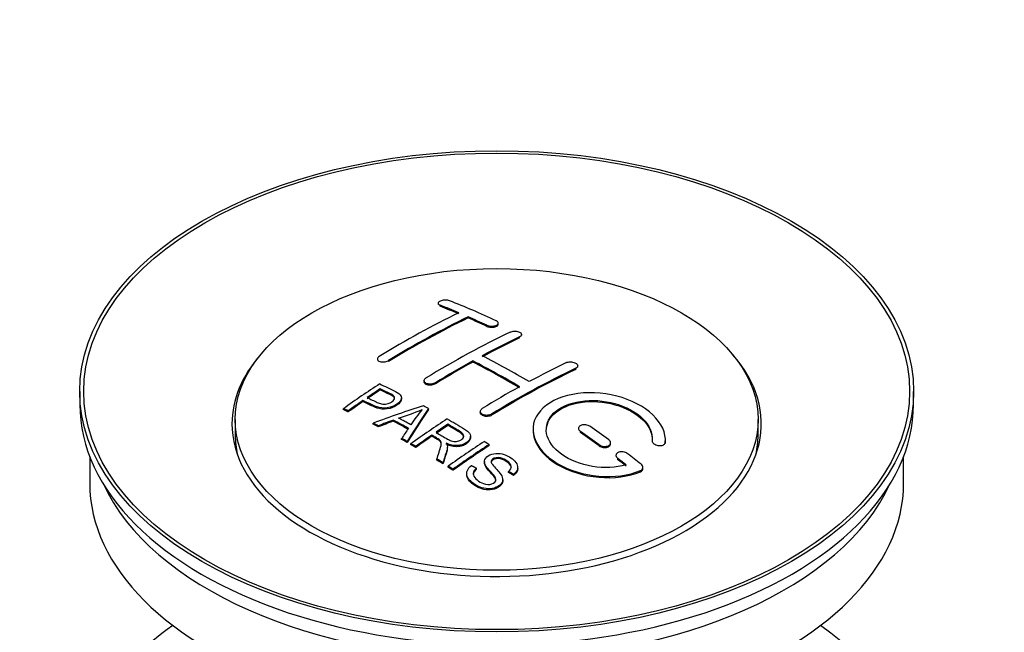
# Model space of a CAD drawing. Units: millimetres. Extents: x 0 to 1400, y 0 to 1761.
# Drawn here: x 179 to 253, y 144 to 190 of the extents above; entities that cross this region are included whole.
import ezdxf
from ezdxf import colors
from ezdxf.entities.mleader import LeaderData, LeaderLine
from ezdxf.math import Vec2, Vec3

# ---------------------------------------------------------------- set-up
doc = ezdxf.new("R2010")
doc.units = ezdxf.units.MM
doc.layers.add('DV6_Défaut', color=7, linetype='Continuous')
doc.layers.add('Défaut', color=7, linetype='Continuous')

# ---------------------------------------------------------------- blocks, each defined once
blk = doc.blocks.new('_DOT')
at = {"color": 0}
blk.add_line((0, 0), (-1, 0), dxfattribs=at)
at = {"color": 0, "const_width": 0.333}
blk.add_lwpolyline([(-0.1665, 0, 1), (0.1665, 0, 1)], format="xyb", close=True, dxfattribs=at)
blk = doc.blocks.new('SE5')
at = {"layer": 'DV6_Défaut', "color": 7, "linetype": 'Continuous'}
for p, q in [((210.439, 168.644), (210.439, 168.561)), ((210.585, 168.415), (210.585, 168.497)), ((212.706, 167.537), (212.706, 167.619)), ((214.121, 166.897), (214.121, 166.979)), ((214.974, 167.067), (214.974, 167.149)), ((216.596, 166.025), (216.596, 166.107)), ((216.742, 166.196), (216.742, 166.279)), ((205.842, 164.428), (205.842, 164.345)), ((206.696, 164.239), (206.696, 164.321)), ((213.06, 164.205), (213.06, 164.287)), ((220.838, 163.651), (220.838, 163.733)), ((220.985, 163.832), (220.985, 163.914)), ((209.378, 162.79), (209.378, 162.708)), ((210.232, 162.556), (210.232, 162.638)), ((183.358, 161.987), (183.358, 161.007)), ((206.058, 162.09), (206.058, 162.173)), ((207.662, 161.418), (207.662, 161.5)), ((246.358, 161.007), (246.358, 161.987)), ((204.757, 161.211), (204.757, 161.294)), ((203.283, 160.599), (203.283, 160.681)), ((203.644, 160.43), (203.644, 160.512)), ((209.709, 160.611), (209.709, 160.693)), ((213.621, 160.47), (213.621, 160.389)), ((214.474, 160.181), (214.474, 160.263)), ((195.108, 159.864), (195.108, 158.639)), ((205.533, 159.5), (205.533, 159.583)), ((205.916, 159.303), (205.916, 159.385)), ((207.043, 159.729), (207.043, 159.811)), ((211.178, 159.413), (211.178, 159.495)), ((234.608, 158.639), (234.608, 159.864)), ((209.962, 158.593), (209.962, 158.675)), ((212.887, 158.509), (212.887, 158.591)), ((221.045, 159.186), (221.045, 159.104)), ((221.192, 158.873), (221.192, 158.955)), ((207.68, 158.35), (207.68, 158.432)), ((208.093, 158.117), (208.093, 158.199)), ((208.385, 157.951), (208.385, 158.033)), ((208.746, 157.742), (208.746, 157.824)), ((211.131, 157.697), (211.131, 157.779)), ((214.297, 157.889), (214.297, 157.971)), ((222.606, 157.866), (222.606, 157.949)), ((223.46, 158.018), (223.46, 158.1)), ((226.599, 158.27), (226.599, 158.213)), ((227.598, 158.037), (227.598, 158.12)), ((227.606, 158.212), (227.606, 158.295)), ((184.108, 157.062), (184.108, 155.047)), ((223.874, 157.145), (223.874, 157.062)), ((245.608, 155.047), (245.608, 157.062)), ((210.341, 156.786), (210.341, 156.869)), ((210.793, 156.505), (210.793, 156.588)), ((211.199, 156.249), (211.199, 156.331)), ((213.944, 156.678), (213.944, 156.596)), ((216.454, 156.153), (216.454, 156.235)), ((224.02, 156.816), (224.02, 156.898)), ((225.915, 156.152), (225.915, 156.235)), ((211.561, 156.018), (211.561, 156.1)), ((212.591, 155.773), (212.591, 155.69)), ((213.328, 156.1), (213.328, 156.182)), ((215.761, 155.853), (215.761, 155.936)), ((216.135, 155.629), (216.135, 155.711)), ((225.727, 155.913), (225.727, 155.996)), ((215.316, 155.229), (215.316, 155.311))]:
    blk.add_line(p, q, dxfattribs=at)
for centre, radius, start, end in [((201.564, 178.703), 19.641, 287.41322, 292.93096), ((222.246, 150.237), 16.656, 141.46572, 146.38553)]:
    blk.add_arc(centre, radius, start, end, dxfattribs=at)
for centre, major_axis in [((214.858, 161.987), (-31.5, 0)), ((214.858, 161.987), (-31.2, 0)), ((214.858, 159.864), (-19.75, 0))]:
    blk.add_ellipse(centre, major_axis=major_axis, ratio=0.57735, dxfattribs=at)
for centre, major_axis, ratio, start_param, end_param in [((219.189, 102.139), (-38.083, 65.962), 0.57735, -0.651509, -0.624963), ((219.189, 102.139), (-38.033, 65.875), 0.57735, -0.651331, -0.624749), ((219.896, 102.548), (-38.04, 65.886), 0.57735, -0.691049, -0.624778), ((207.669, 103.79), (37.866, 65.586), 0.57735, 0.704441, 0.816772), ((208.376, 103.382), (37.93, 65.697), 0.57735, 0.704578, 0.816719), ((208.376, 103.382), (37.88, 65.61), 0.57735, 0.70447, 0.816761), ((219.189, 102.139), (-38.083, 65.962), 0.57735, -0.691157, -0.664745), ((219.189, 102.139), (-38.033, 65.875), 0.57735, -0.691032, -0.664585), ((211.204, 101.749), (38.119, 66.023), 0.57735, 0.698397, 0.816564), ((211.911, 101.34), (38.149, 66.076), 0.57735, 0.698467, 0.750995), ((211.911, 101.34), (38.099, 65.99), 0.57735, 0.698352, 0.75095), ((214.858, 159.537), (-20, 0), 0.57735, 5.812697, 6.283185), ((214.858, 159.537), (-20, 0), 0.57735, 0, 3.612081), ((216.714, 100.711), (-38.183, 66.136), 0.57735, -0.796301, -0.7308), ((211.911, 101.34), (38.149, 66.076), 0.57735, 0.764107, 0.816539), ((211.911, 101.34), (38.099, 65.99), 0.57735, 0.764079, 0.81658), ((216.007, 100.302), (-38.197, 66.16), 0.57735, -0.796297, -0.73082), ((216.007, 100.302), (-38.147, 66.073), 0.57735, -0.796311, -0.730749), ((216.154, 98.891), (38.195, 66.156), 0.57735, 0.698571, 0.816502), ((215.447, 99.299), (38.204, 66.171), 0.57735, 0.698591, 0.751044), ((216.154, 98.891), (38.145, 66.069), 0.57735, 0.698457, 0.816543), ((209.609, 102.67), (38.025, 65.862), 0.57735, 0.852216, 0.903307), ((215.447, 99.299), (38.204, 66.171), 0.57735, 0.764137, 0.816495), ((209.97, 102.461), (38.049, 65.903), 0.57735, 0.858164, 0.876427), ((209.97, 102.461), (37.999, 65.816), 0.57735, 0.85826, 0.876547), ((214.858, 161.007), (-31.5, 0), 0.57735, 0, 3.141593), ((209.97, 102.461), (38.049, 65.903), 0.57735, 0.882428, 0.903232), ((209.97, 102.461), (37.999, 65.816), 0.57735, 0.882557, 0.903389), ((214.554, 100.034), (60.538, 46.62), 0.746076, 1.124335, 1.178868), ((211.268, 97.566), (-38.122, 66.028), 0.57735, -0.756474, -0.749259), ((209.656, 96.636), (-38.029, 65.867), 0.57735, -0.761574, -0.744218), ((211.202, 100.524), (17.944, 74.169), 0.31556, 0.704746, 0.759699), ((211.202, 100.524), (17.92, 74.072), 0.31556, 0.704813, 0.759839), ((208.532, 95.987), (-37.943, 65.719), 0.57735, -0.736615, -0.729471), ((208.532, 95.987), (-37.893, 65.632), 0.57735, -0.73655, -0.729396), ((214.674, 99.866), (59.337, 48.142), 0.739398, 1.140955, 1.15737), ((214.674, 99.866), (59.26, 48.079), 0.739398, 1.1411, 1.157537), ((209.36, 96.465), (-38.008, 65.831), 0.57735, -0.76366, -0.742279), ((209.36, 96.465), (-37.957, 65.744), 0.57735, -0.763631, -0.742222), ((214.711, 99.724), (38.206, 66.175), 0.57735, 0.8519, 0.902747), ((215.072, 99.516), (38.206, 66.174), 0.57735, 0.857535, 0.874288), ((215.072, 99.516), (38.156, 66.088), 0.57735, 0.85763, 0.874405), ((216.36, 100.506), (-38.191, 66.149), 0.57735, -0.914485, -0.888123), ((214.858, 158.639), (-19.75, 0), 0.57735, 0, 0.122647), ((210.914, 100.657), (19.058, 73.871), 0.333105, 0.746566, 0.763075), ((215.072, 99.516), (38.206, 66.174), 0.57735, 0.880117, 0.902748), ((215.072, 99.516), (38.156, 66.088), 0.57735, 0.880242, 0.902902), ((215.653, 100.098), (-38.202, 66.168), 0.57735, -0.914449, -0.888095), ((215.653, 100.098), (-38.152, 66.081), 0.57735, -0.914619, -0.88823), ((214.858, 158.639), (-19.75, 0), 0.57735, 3.018945, 3.141593), ((208.532, 95.987), (-37.943, 65.72), 0.57735, -0.777211, -0.769523), ((208.532, 95.987), (-37.893, 65.632), 0.57735, -0.777202, -0.769503), ((217.525, 98.099), (38.159, 66.094), 0.57735, 0.851981, 0.902891), ((217.887, 97.89), (38.146, 66.071), 0.57735, 0.852005, 0.902932), ((217.887, 97.89), (38.096, 65.984), 0.57735, 0.852093, 0.903088), ((216.36, 100.506), (-38.191, 66.149), 0.57735, -0.960477, -0.940937), ((208.532, 95.987), (-37.943, 65.72), 0.57735, -0.827538, -0.819106), ((208.532, 95.987), (-37.893, 65.632), 0.57735, -0.827594, -0.819151), ((215.653, 100.098), (-38.202, 66.168), 0.57735, -0.95247, -0.940894), ((215.653, 100.098), (-38.152, 66.081), 0.57735, -0.952691, -0.941099), ((214.858, 155.047), (-30.75, 0), 0.57735, 0, 3.141593), ((214.858, 159.537), (-30.75, 0), 0.57735, 0.25974, 2.881853), ((214.858, 132.838), (-31.5, 0), 0.57735, 5.60183, 6.283185), ((214.858, 132.838), (-31.5, 0), 0.57735, 0, 3.822948)]:
    blk.add_ellipse(centre, major_axis=major_axis, ratio=ratio, start_param=start_param, end_param=end_param, dxfattribs=at)
for points, knots in [([(211.292, 168.834), (211.253, 168.849), (211.206, 168.862), (211.156, 168.87), (211.105, 168.878), (211.049, 168.883), (210.993, 168.883), (210.938, 168.883), (210.88, 168.879), (210.826, 168.872), (210.772, 168.864), (210.72, 168.852), (210.673, 168.838), (210.626, 168.823), (210.584, 168.805), (210.55, 168.785), (210.515, 168.765), (210.487, 168.743), (210.469, 168.719), (210.45, 168.696), (210.439, 168.671), (210.439, 168.647), (210.438, 168.623), (210.447, 168.598), (210.465, 168.576), (210.483, 168.553), (210.511, 168.532), (210.547, 168.515), (210.559, 168.508), (210.572, 168.503), (210.585, 168.497)], [0, 0, 0, 0, 0.107463, 0.107463, 0.107463, 0.215143, 0.215143, 0.215143, 0.321522, 0.321522, 0.321522, 0.426592, 0.426592, 0.426592, 0.531395, 0.531395, 0.531395, 0.637057, 0.637057, 0.637057, 0.744336, 0.744336, 0.744336, 0.853318, 0.853318, 0.853318, 0.963351, 0.963351, 0.963351, 1, 1, 1, 1]), ([(214.121, 166.979), (214.16, 166.961), (214.207, 166.945), (214.257, 166.934), (214.307, 166.923), (214.362, 166.915), (214.418, 166.912), (214.473, 166.91), (214.53, 166.911), (214.585, 166.918), (214.639, 166.924), (214.691, 166.934), (214.739, 166.948), (214.786, 166.962), (214.828, 166.98), (214.863, 167.001), (214.898, 167.021), (214.926, 167.045), (214.945, 167.07), (214.964, 167.095), (214.974, 167.122), (214.974, 167.148), (214.975, 167.175), (214.965, 167.202), (214.947, 167.227), (214.928, 167.252), (214.9, 167.276), (214.865, 167.296), (214.853, 167.303), (214.841, 167.31), (214.828, 167.316)], [0, 0, 0, 0, 0.106753, 0.106753, 0.106753, 0.213671, 0.213671, 0.213671, 0.320065, 0.320065, 0.320065, 0.426171, 0.426171, 0.426171, 0.532562, 0.532562, 0.532562, 0.639684, 0.639684, 0.639684, 0.747671, 0.747671, 0.747671, 0.856287, 0.856287, 0.856287, 0.96501, 0.96501, 0.96501, 1, 1, 1, 1]), ([(214.121, 166.897), (214.16, 166.878), (214.207, 166.863), (214.257, 166.852), (214.307, 166.84), (214.362, 166.833), (214.418, 166.83), (214.473, 166.828), (214.53, 166.829), (214.585, 166.835), (214.639, 166.841), (214.691, 166.852), (214.739, 166.866), (214.786, 166.88), (214.828, 166.898), (214.863, 166.918), (214.898, 166.939), (214.926, 166.963), (214.945, 166.987), (214.964, 167.012), (214.974, 167.039), (214.974, 167.066), (214.974, 167.066), (214.974, 167.067), (214.974, 167.067)], [0, 0, 0, 0, 0.142442, 0.142442, 0.142442, 0.285103, 0.285103, 0.285103, 0.427064, 0.427064, 0.427064, 0.56864, 0.56864, 0.56864, 0.710597, 0.710597, 0.710597, 0.853531, 0.853531, 0.853531, 0.997624, 0.997624, 0.997624, 1, 1, 1, 1]), ([(215.888, 166.465), (215.928, 166.484), (215.975, 166.499), (216.025, 166.511), (216.075, 166.522), (216.131, 166.529), (216.186, 166.531), (216.242, 166.533), (216.299, 166.531), (216.354, 166.524), (216.408, 166.517), (216.461, 166.505), (216.508, 166.49), (216.555, 166.475), (216.598, 166.456), (216.632, 166.434), (216.667, 166.412), (216.695, 166.387), (216.714, 166.361), (216.732, 166.334), (216.742, 166.306), (216.742, 166.279), (216.742, 166.251), (216.732, 166.224), (216.714, 166.198), (216.695, 166.172), (216.667, 166.147), (216.632, 166.126), (216.621, 166.12), (216.608, 166.113), (216.596, 166.107)], [0, 0, 0, 0, 0.107142, 0.107142, 0.107142, 0.214439, 0.214439, 0.214439, 0.321322, 0.321322, 0.321322, 0.427866, 0.427866, 0.427866, 0.534455, 0.534455, 0.534455, 0.641451, 0.641451, 0.641451, 0.74904, 0.74904, 0.74904, 0.857152, 0.857152, 0.857152, 0.965487, 0.965487, 0.965487, 1, 1, 1, 1]), ([(205.989, 164.625), (205.95, 164.601), (205.917, 164.574), (205.893, 164.545), (205.868, 164.517), (205.852, 164.487), (205.846, 164.458), (205.839, 164.428), (205.842, 164.399), (205.854, 164.372), (205.866, 164.345), (205.888, 164.319), (205.917, 164.297), (205.946, 164.275), (205.984, 164.256), (206.028, 164.241), (206.072, 164.227), (206.122, 164.217), (206.175, 164.212), (206.228, 164.207), (206.286, 164.207), (206.342, 164.212), (206.399, 164.217), (206.456, 164.228), (206.509, 164.242), (206.562, 164.257), (206.613, 164.276), (206.656, 164.299), (206.67, 164.306), (206.683, 164.313), (206.696, 164.321)], [0, 0, 0, 0, 0.105971, 0.105971, 0.105971, 0.212063, 0.212063, 0.212063, 0.318272, 0.318272, 0.318272, 0.425145, 0.425145, 0.425145, 0.532921, 0.532921, 0.532921, 0.641453, 0.641453, 0.641453, 0.750258, 0.750258, 0.750258, 0.858724, 0.858724, 0.858724, 0.966387, 0.966387, 0.966387, 1, 1, 1, 1]), ([(220.131, 164.155), (220.171, 164.174), (220.218, 164.189), (220.268, 164.199), (220.319, 164.209), (220.375, 164.214), (220.431, 164.214), (220.486, 164.214), (220.544, 164.209), (220.599, 164.198), (220.653, 164.188), (220.707, 164.173), (220.754, 164.154), (220.801, 164.135), (220.844, 164.112), (220.878, 164.086), (220.913, 164.06), (220.94, 164.031), (220.958, 164.002), (220.976, 163.973), (220.985, 163.942), (220.985, 163.912), (220.984, 163.882), (220.974, 163.852), (220.955, 163.825), (220.937, 163.798), (220.909, 163.773), (220.873, 163.751), (220.862, 163.745), (220.851, 163.739), (220.838, 163.733)], [0, 0, 0, 0, 0.107899, 0.107899, 0.107899, 0.215929, 0.215929, 0.215929, 0.323875, 0.323875, 0.323875, 0.431486, 0.431486, 0.431486, 0.538676, 0.538676, 0.538676, 0.645549, 0.645549, 0.645549, 0.752343, 0.752343, 0.752343, 0.859331, 0.859331, 0.859331, 0.966701, 0.966701, 0.966701, 1, 1, 1, 1]), ([(210.232, 162.638), (210.192, 162.613), (210.145, 162.592), (210.095, 162.576), (210.044, 162.56), (209.989, 162.548), (209.934, 162.542), (209.878, 162.535), (209.82, 162.534), (209.766, 162.538), (209.711, 162.542), (209.658, 162.552), (209.611, 162.566), (209.563, 162.58), (209.52, 162.6), (209.486, 162.622), (209.451, 162.645), (209.423, 162.672), (209.405, 162.701), (209.387, 162.729), (209.378, 162.761), (209.378, 162.792), (209.378, 162.824), (209.389, 162.856), (209.407, 162.886), (209.426, 162.917), (209.454, 162.946), (209.49, 162.972), (209.501, 162.981), (209.512, 162.988), (209.524, 162.996)], [0, 0, 0, 0, 0.107253, 0.107253, 0.107253, 0.214619, 0.214619, 0.214619, 0.322167, 0.322167, 0.322167, 0.429909, 0.429909, 0.429909, 0.537703, 0.537703, 0.537703, 0.645384, 0.645384, 0.645384, 0.752836, 0.752836, 0.752836, 0.860044, 0.860044, 0.860044, 0.9671, 0.9671, 0.9671, 1, 1, 1, 1]), ([(206.018, 162.553), (206.415, 162.369), (206.823, 162.187), (207.397, 161.882), (207.58, 161.763), (207.703, 161.455), (207.622, 161.276), (207.3, 160.979), (207.066, 160.853), (206.532, 160.71), (206.235, 160.704), (205.749, 160.818), (205.546, 160.915), (205.151, 161.106), (204.954, 161.201), (204.757, 161.294)], [0, 0, 0, 0, 0.25, 0.25, 0.375, 0.375, 0.5, 0.5, 0.625, 0.625, 0.75, 0.75, 0.875, 0.875, 1, 1, 1, 1]), ([(210.232, 162.556), (210.192, 162.532), (210.145, 162.511), (210.095, 162.494), (210.044, 162.478), (209.989, 162.466), (209.934, 162.46), (209.878, 162.453), (209.82, 162.452), (209.766, 162.456), (209.711, 162.46), (209.658, 162.47), (209.611, 162.484), (209.563, 162.498), (209.52, 162.518), (209.486, 162.541), (209.451, 162.563), (209.423, 162.59), (209.405, 162.619), (209.387, 162.647), (209.378, 162.678), (209.378, 162.708)], [0, 0, 0, 0, 0.142901, 0.142901, 0.142901, 0.285954, 0.285954, 0.285954, 0.42925, 0.42925, 0.42925, 0.572804, 0.572804, 0.572804, 0.716429, 0.716429, 0.716429, 0.859902, 0.859902, 0.859902, 1, 1, 1, 1]), ([(205.079, 161.514), (205.332, 161.395), (205.579, 161.268), (205.841, 161.149), (205.936, 161.106), (206.039, 161.067), (206.154, 161.042), (206.216, 161.028), (206.282, 161.019), (206.351, 161.017), (206.421, 161.016), (206.494, 161.023), (206.563, 161.037), (206.625, 161.05), (206.685, 161.069), (206.74, 161.091), (206.821, 161.124), (206.893, 161.166), (206.956, 161.211), (207.011, 161.251), (207.059, 161.295), (207.092, 161.341), (207.126, 161.388), (207.145, 161.438), (207.147, 161.486), (207.149, 161.527), (207.137, 161.568), (207.113, 161.605), (207.092, 161.638), (207.059, 161.667), (207.021, 161.693), (206.853, 161.806), (206.642, 161.894), (206.446, 161.988), (206.317, 162.05), (206.187, 162.112), (206.058, 162.173)], [0, 0, 0, 0, 0.231765, 0.231765, 0.231765, 0.316277, 0.316277, 0.316277, 0.361783, 0.361783, 0.361783, 0.408006, 0.408006, 0.408006, 0.448771, 0.448771, 0.448771, 0.50874, 0.50874, 0.50874, 0.561715, 0.561715, 0.561715, 0.615279, 0.615279, 0.615279, 0.661556, 0.661556, 0.661556, 0.702535, 0.702535, 0.702535, 0.881689, 0.881689, 0.881689, 1, 1, 1, 1]), ([(207.147, 161.413), (207.147, 161.451), (207.136, 161.489), (207.113, 161.523), (207.092, 161.556), (207.059, 161.585), (207.021, 161.611), (206.853, 161.724), (206.642, 161.811), (206.446, 161.906), (206.317, 161.968), (206.187, 162.029), (206.058, 162.09)], [0, 0, 0, 0, 0.112066, 0.112066, 0.112066, 0.219576, 0.219576, 0.219576, 0.689588, 0.689588, 0.689588, 1, 1, 1, 1]), ([(227.598, 158.12), (227.662, 158.83), (227.325, 159.578), (225.998, 160.847), (225.023, 161.353), (222.835, 161.913), (221.648, 161.959), (219.56, 161.559), (218.687, 161.119), (217.638, 159.929), (217.478, 159.2), (217.945, 157.757), (218.559, 157.072), (220.322, 156.019), (221.43, 155.674), (223.711, 155.473), (224.83, 155.621), (225.727, 155.996)], [0, 0, 0, 0, 0.125, 0.125, 0.25, 0.25, 0.375, 0.375, 0.5, 0.5, 0.625, 0.625, 0.75, 0.75, 0.875, 0.875, 1, 1, 1, 1]), ([(207.662, 161.42), (207.662, 161.294), (207.585, 161.16), (207.3, 160.897), (207.066, 160.771), (206.532, 160.628), (206.235, 160.622), (205.749, 160.735), (205.546, 160.833), (205.151, 161.024), (204.954, 161.118), (204.757, 161.211)], [0, 0, 0, 0, 0.162249, 0.162249, 0.371687, 0.371687, 0.581125, 0.581125, 0.790562, 0.790562, 1, 1, 1, 1]), ([(224.637, 156.426), (223.867, 156.205), (222.968, 156.166), (221.206, 156.459), (220.385, 156.784), (219.139, 157.679), (218.738, 158.235), (218.529, 159.359), (218.727, 159.914), (219.651, 160.791), (220.37, 161.105), (222.029, 161.359), (222.958, 161.297), (224.64, 160.826), (225.389, 160.418), (226.393, 159.425), (226.649, 158.838), (226.6, 158.288)], [0, 0, 0, 0, 0.125, 0.125, 0.25, 0.25, 0.375, 0.375, 0.5, 0.5, 0.625, 0.625, 0.75, 0.75, 0.875, 0.875, 1, 1, 1, 1]), ([(218.606, 159.011), (218.607, 159.469), (218.808, 159.91), (219.651, 160.71), (220.37, 161.023), (222.029, 161.277), (222.958, 161.215), (224.64, 160.744), (225.389, 160.336), (226.393, 159.342), (226.649, 158.755), (226.6, 158.205)], [0, 0, 0, 0, 0.170792, 0.170792, 0.378094, 0.378094, 0.585396, 0.585396, 0.792698, 0.792698, 1, 1, 1, 1]), ([(214.474, 160.263), (214.435, 160.239), (214.388, 160.218), (214.337, 160.203), (214.287, 160.188), (214.232, 160.178), (214.176, 160.174), (214.12, 160.17), (214.063, 160.171), (214.008, 160.179), (213.954, 160.186), (213.901, 160.199), (213.854, 160.216), (213.806, 160.234), (213.764, 160.257), (213.729, 160.283), (213.694, 160.31), (213.666, 160.34), (213.648, 160.372), (213.63, 160.404), (213.62, 160.438), (213.621, 160.472), (213.621, 160.506), (213.631, 160.54), (213.65, 160.572), (213.668, 160.604), (213.696, 160.635), (213.732, 160.662), (213.743, 160.67), (213.755, 160.678), (213.767, 160.686)], [0, 0, 0, 0, 0.107295, 0.107295, 0.107295, 0.21472, 0.21472, 0.21472, 0.322097, 0.322097, 0.322097, 0.429424, 0.429424, 0.429424, 0.536743, 0.536743, 0.536743, 0.644097, 0.644097, 0.644097, 0.751515, 0.751515, 0.751515, 0.858997, 0.858997, 0.858997, 0.966516, 0.966516, 0.966516, 1, 1, 1, 1]), ([(214.474, 160.181), (214.435, 160.157), (214.388, 160.137), (214.337, 160.122), (214.287, 160.107), (214.232, 160.096), (214.176, 160.092), (214.12, 160.088), (214.063, 160.09), (214.008, 160.097), (213.954, 160.104), (213.901, 160.117), (213.854, 160.135), (213.806, 160.152), (213.764, 160.175), (213.729, 160.202), (213.694, 160.228), (213.666, 160.258), (213.648, 160.29), (213.63, 160.321), (213.621, 160.355), (213.621, 160.389)], [0, 0, 0, 0, 0.143027, 0.143027, 0.143027, 0.2862266, 0.2862266, 0.2862266, 0.4293611, 0.4293611, 0.4293611, 0.5724305, 0.5724305, 0.5724305, 0.7154883, 0.7154883, 0.7154883, 0.8585932, 0.8585932, 0.8585932, 1, 1, 1, 1]), ([(210.275, 158.89), (210.564, 158.722), (210.843, 158.544), (211.143, 158.379), (211.229, 158.332), (211.32, 158.287), (211.42, 158.253), (211.485, 158.231), (211.556, 158.214), (211.629, 158.205), (211.689, 158.198), (211.752, 158.197), (211.813, 158.203), (211.874, 158.209), (211.935, 158.222), (211.991, 158.239), (212.055, 158.259), (212.115, 158.285), (212.166, 158.316), (212.218, 158.348), (212.263, 158.385), (212.297, 158.425), (212.332, 158.466), (212.355, 158.513), (212.363, 158.559), (212.37, 158.598), (212.368, 158.639), (212.355, 158.678), (212.342, 158.718), (212.317, 158.757), (212.286, 158.792), (212.225, 158.862), (212.141, 158.924), (212.051, 158.978), (211.761, 159.154), (211.469, 159.325), (211.178, 159.495)], [0, 0, 0, 0, 0.254173, 0.254173, 0.254173, 0.326818, 0.326818, 0.326818, 0.373831, 0.373831, 0.373831, 0.41241, 0.41241, 0.41241, 0.45084, 0.45084, 0.45084, 0.494322, 0.494322, 0.494322, 0.538141, 0.538141, 0.538141, 0.5837, 0.5837, 0.5837, 0.62279, 0.62279, 0.62279, 0.663667, 0.663667, 0.663667, 0.744083, 0.744083, 0.744083, 1, 1, 1, 1]), ([(211.12, 159.903), (211.556, 159.653), (212.003, 159.404), (212.426, 159.134), (212.533, 159.065), (212.636, 158.992), (212.721, 158.911), (212.78, 158.856), (212.83, 158.795), (212.858, 158.73), (212.886, 158.664), (212.893, 158.593), (212.88, 158.524), (212.866, 158.447), (212.829, 158.37), (212.776, 158.3), (212.723, 158.228), (212.65, 158.162), (212.564, 158.104), (212.476, 158.044), (212.372, 157.992), (212.258, 157.954), (212.149, 157.919), (212.029, 157.897), (211.909, 157.889), (211.802, 157.882), (211.694, 157.887), (211.591, 157.903), (211.441, 157.925), (211.299, 157.967), (211.169, 158.018), (211.126, 158.034), (211.085, 158.051), (211.045, 158.069)], [0, 0, 0, 0, 0.342367, 0.342367, 0.342367, 0.429636, 0.429636, 0.429636, 0.489631, 0.489631, 0.489631, 0.550431, 0.550431, 0.550431, 0.618335, 0.618335, 0.618335, 0.686568, 0.686568, 0.686568, 0.757145, 0.757145, 0.757145, 0.82455, 0.82455, 0.82455, 0.884309, 0.884309, 0.884309, 0.97195, 0.97195, 0.97195, 1, 1, 1, 1]), ([(212.367, 158.521), (212.367, 158.547), (212.364, 158.572), (212.355, 158.596), (212.342, 158.636), (212.317, 158.675), (212.286, 158.71), (212.225, 158.78), (212.141, 158.842), (212.051, 158.896), (211.761, 159.072), (211.469, 159.244), (211.178, 159.413)], [0, 0, 0, 0, 0.0609163, 0.0609163, 0.0609163, 0.1626834, 0.1626834, 0.1626834, 0.3628819, 0.3628819, 0.3628819, 1, 1, 1, 1]), ([(221.899, 159.346), (221.859, 159.374), (221.812, 159.398), (221.761, 159.417), (221.711, 159.436), (221.655, 159.449), (221.599, 159.457), (221.543, 159.465), (221.485, 159.467), (221.43, 159.463), (221.376, 159.459), (221.323, 159.448), (221.275, 159.433), (221.228, 159.417), (221.186, 159.396), (221.151, 159.371), (221.117, 159.346), (221.09, 159.317), (221.072, 159.285), (221.054, 159.253), (221.045, 159.219), (221.045, 159.184), (221.046, 159.149), (221.056, 159.113), (221.075, 159.079), (221.093, 159.045), (221.121, 159.012), (221.157, 158.982), (221.168, 158.973), (221.179, 158.964), (221.192, 158.955)], [0, 0, 0, 0, 0.108146, 0.108146, 0.108146, 0.216425, 0.216425, 0.216425, 0.324589, 0.324589, 0.324589, 0.432285, 0.432285, 0.432285, 0.53939, 0.53939, 0.53939, 0.646047, 0.646047, 0.646047, 0.752591, 0.752591, 0.752591, 0.8594, 0.8594, 0.8594, 0.966741, 0.966741, 0.966741, 1, 1, 1, 1]), ([(210.341, 156.869), (210.396, 157.039), (210.452, 157.209), (210.564, 157.546), (210.622, 157.713), (210.664, 157.923), (210.671, 157.966), (210.677, 158.049), (210.678, 158.091), (210.65, 158.215), (210.595, 158.291), (210.467, 158.379), (210.421, 158.406), (210.329, 158.46), (210.191, 158.541), (210.054, 158.622), (209.962, 158.675)], [0, 0, 0, 0, 0.25, 0.25, 0.5, 0.5, 0.5625, 0.5625, 0.625, 0.625, 0.75, 0.75, 0.8125, 0.8125, 0.875, 1, 1, 1, 1]), ([(210.676, 157.971), (210.676, 157.998), (210.674, 158.024), (210.65, 158.133), (210.595, 158.209), (210.467, 158.297), (210.421, 158.324), (210.329, 158.378), (210.191, 158.459), (210.054, 158.54), (209.962, 158.593)], [0, 0, 0, 0, 0.095923, 0.095923, 0.397282, 0.397282, 0.547961, 0.547961, 0.698641, 1, 1, 1, 1]), ([(212.887, 158.509), (212.887, 158.486), (212.885, 158.464), (212.88, 158.442), (212.866, 158.365), (212.829, 158.289), (212.776, 158.218), (212.723, 158.146), (212.65, 158.08), (212.564, 158.022), (212.476, 157.962), (212.372, 157.91), (212.258, 157.872), (212.149, 157.837), (212.029, 157.815), (211.909, 157.807), (211.802, 157.8), (211.694, 157.805), (211.591, 157.821), (211.441, 157.843), (211.299, 157.885), (211.169, 157.936), (211.126, 157.952), (211.085, 157.969), (211.045, 157.987)], [0, 0, 0, 0, 0.041368, 0.041368, 0.041368, 0.186164, 0.186164, 0.186164, 0.331662, 0.331662, 0.331662, 0.482158, 0.482158, 0.482158, 0.625888, 0.625888, 0.625888, 0.753315, 0.753315, 0.753315, 0.940194, 0.940194, 0.940194, 1, 1, 1, 1]), ([(217.607, 159.05), (217.606, 158.834), (217.641, 158.615), (217.945, 157.675), (218.559, 156.99), (220.322, 155.936), (221.43, 155.592), (223.711, 155.39), (224.83, 155.538), (225.727, 155.913)], [0, 0, 0, 0, 0.0916161, 0.0916161, 0.3944107, 0.3944107, 0.6972054, 0.6972054, 1, 1, 1, 1]), ([(211.045, 158.069), (211.077, 158.012), (211.105, 157.955), (211.134, 157.835), (211.133, 157.772), (211.118, 157.585), (211.081, 157.461), (210.96, 157.089), (210.875, 156.84), (210.793, 156.588)], [0, 0, 0, 0, 0.125, 0.125, 0.25, 0.25, 0.5, 0.5, 1, 1, 1, 1]), ([(222.606, 157.949), (222.646, 157.92), (222.693, 157.894), (222.744, 157.874), (222.795, 157.854), (222.851, 157.839), (222.907, 157.83), (222.963, 157.822), (223.021, 157.819), (223.076, 157.823), (223.131, 157.826), (223.184, 157.836), (223.231, 157.852), (223.278, 157.867), (223.32, 157.888), (223.355, 157.913), (223.389, 157.938), (223.416, 157.968), (223.433, 158), (223.451, 158.033), (223.46, 158.068), (223.459, 158.103), (223.459, 158.139), (223.449, 158.176), (223.43, 158.211), (223.411, 158.246), (223.383, 158.281), (223.348, 158.311), (223.337, 158.321), (223.325, 158.33), (223.313, 158.339)], [0, 0, 0, 0, 0.108609, 0.108609, 0.108609, 0.217357, 0.217357, 0.217357, 0.325874, 0.325874, 0.325874, 0.433612, 0.433612, 0.433612, 0.540434, 0.540434, 0.540434, 0.64661, 0.64661, 0.64661, 0.752687, 0.752687, 0.752687, 0.859246, 0.859246, 0.859246, 0.966661, 0.966661, 0.966661, 1, 1, 1, 1]), ([(222.606, 157.866), (222.646, 157.837), (222.693, 157.812), (222.744, 157.792), (222.795, 157.772), (222.851, 157.757), (222.907, 157.748), (222.963, 157.739), (223.021, 157.737), (223.076, 157.74), (223.131, 157.744), (223.184, 157.754), (223.231, 157.769), (223.278, 157.785), (223.32, 157.806), (223.355, 157.831), (223.389, 157.856), (223.416, 157.886), (223.433, 157.918), (223.451, 157.949), (223.46, 157.984), (223.46, 158.018)], [0, 0, 0, 0, 0.14484, 0.14484, 0.14484, 0.289866, 0.289866, 0.289866, 0.434583, 0.434583, 0.434583, 0.578258, 0.578258, 0.578258, 0.720709, 0.720709, 0.720709, 0.862295, 0.862295, 0.862295, 1, 1, 1, 1]), ([(226.6, 158.288), (226.597, 158.253), (226.603, 158.216), (226.618, 158.18), (226.634, 158.145), (226.658, 158.109), (226.69, 158.076), (226.722, 158.043), (226.763, 158.012), (226.808, 157.986), (226.854, 157.959), (226.906, 157.936), (226.96, 157.919), (227.015, 157.902), (227.073, 157.89), (227.13, 157.885), (227.187, 157.879), (227.244, 157.88), (227.296, 157.887), (227.348, 157.895), (227.397, 157.908), (227.438, 157.927), (227.479, 157.945), (227.515, 157.97), (227.541, 157.997), (227.567, 158.025), (227.585, 158.056), (227.593, 158.09), (227.596, 158.1), (227.597, 158.11), (227.598, 158.12)], [0, 0, 0, 0, 0.106345, 0.106345, 0.106345, 0.212802, 0.212802, 0.212802, 0.320388, 0.320388, 0.320388, 0.429459, 0.429459, 0.429459, 0.53931, 0.53931, 0.53931, 0.648865, 0.648865, 0.648865, 0.75716, 0.75716, 0.75716, 0.86381, 0.86381, 0.86381, 0.969178, 0.969178, 0.969178, 1, 1, 1, 1]), ([(211.131, 157.697), (211.131, 157.674), (211.13, 157.651), (211.118, 157.503), (211.081, 157.379), (210.96, 157.007), (210.875, 156.757), (210.793, 156.505)], [0, 0, 0, 0, 0.057787, 0.057787, 0.371858, 0.371858, 1, 1, 1, 1]), ([(215.761, 155.936), (215.896, 156.049), (215.987, 156.191), (215.938, 156.479), (215.808, 156.607), (215.513, 156.818), (215.347, 156.918), (214.934, 157.009), (214.688, 156.974), (214.481, 156.81), (214.443, 156.738), (214.448, 156.594), (214.494, 156.526), (214.63, 156.331), (214.747, 156.209), (215.086, 155.837), (215.337, 155.57), (215.293, 154.984), (214.948, 154.718), (214.114, 154.571), (213.664, 154.685), (213.009, 155.055), (212.727, 155.295), (212.526, 155.856), (212.663, 156.169), (212.958, 156.385)], [0, 0, 0, 0, 0.0625, 0.0625, 0.125, 0.125, 0.1875, 0.1875, 0.25, 0.25, 0.28125, 0.28125, 0.3125, 0.3125, 0.375, 0.375, 0.5, 0.5, 0.625, 0.625, 0.75, 0.75, 0.875, 0.875, 1, 1, 1, 1]), ([(213.328, 156.182), (213.197, 156.066), (213.091, 155.931), (213.088, 155.637), (213.171, 155.497), (213.404, 155.254), (213.554, 155.149), (213.91, 154.984), (214.126, 154.924), (214.549, 154.975), (214.741, 155.088), (214.832, 155.379), (214.737, 155.525), (214.427, 155.909), (214.157, 156.145), (213.944, 156.548), (213.918, 156.698), (214.031, 156.973), (214.169, 157.095), (214.521, 157.258), (214.739, 157.301), (215.167, 157.288), (215.373, 157.233), (215.922, 157.008), (216.221, 156.783), (216.527, 156.241), (216.428, 155.923), (216.135, 155.711)], [0, 0, 0, 0, 0.0625, 0.0625, 0.125, 0.125, 0.1875, 0.1875, 0.25, 0.25, 0.3125, 0.3125, 0.375, 0.375, 0.5, 0.5, 0.5625, 0.5625, 0.625, 0.625, 0.6875, 0.6875, 0.75, 0.75, 0.875, 0.875, 1, 1, 1, 1]), ([(224.727, 157.289), (224.687, 157.319), (224.64, 157.346), (224.589, 157.367), (224.538, 157.389), (224.482, 157.405), (224.425, 157.414), (224.369, 157.424), (224.311, 157.427), (224.255, 157.424), (224.201, 157.421), (224.148, 157.411), (224.1, 157.396), (224.054, 157.381), (224.012, 157.36), (223.978, 157.334), (223.944, 157.309), (223.917, 157.279), (223.9, 157.246), (223.882, 157.214), (223.873, 157.178), (223.874, 157.142), (223.874, 157.105), (223.884, 157.068), (223.903, 157.032), (223.922, 156.995), (223.95, 156.96), (223.985, 156.928), (223.996, 156.917), (224.008, 156.908), (224.02, 156.898)], [0, 0, 0, 0, 0.109174, 0.109174, 0.109174, 0.218497, 0.218497, 0.218497, 0.327426, 0.327426, 0.327426, 0.435186, 0.435186, 0.435186, 0.541638, 0.541638, 0.541638, 0.647225, 0.647225, 0.647225, 0.752751, 0.752751, 0.752751, 0.859028, 0.859028, 0.859028, 0.966552, 0.966552, 0.966552, 1, 1, 1, 1]), ([(214.798, 155.225), (214.799, 155.345), (214.719, 155.464), (214.427, 155.827), (214.157, 156.062), (213.971, 156.416), (213.944, 156.506), (213.944, 156.596)], [0, 0, 0, 0, 0.240137, 0.240137, 0.818319, 0.818319, 1, 1, 1, 1]), ([(215.967, 156.204), (215.967, 156.22), (215.965, 156.237), (215.938, 156.397), (215.808, 156.524), (215.513, 156.735), (215.347, 156.836), (214.934, 156.927), (214.688, 156.892), (214.484, 156.73), (214.446, 156.661), (214.445, 156.592)], [0, 0, 0, 0, 0.031673, 0.031673, 0.309826, 0.309826, 0.58798, 0.58798, 0.866133, 0.866133, 1, 1, 1, 1]), ([(225.727, 155.996), (225.838, 156.042), (225.907, 156.125), (225.918, 156.264), (225.906, 156.312), (225.856, 156.405), (225.818, 156.449), (225.768, 156.487)], [0, 0, 0, 0, 0.5, 0.5, 0.75, 0.75, 1, 1, 1, 1]), ([(215.317, 155.229), (215.316, 155.217), (215.316, 155.206), (215.293, 154.902), (214.948, 154.635), (214.114, 154.488), (213.664, 154.603), (213.009, 154.973), (212.727, 155.212), (212.603, 155.558), (212.593, 155.624), (212.593, 155.69)], [0, 0, 0, 0, 0.011903, 0.011903, 0.317869, 0.317869, 0.623835, 0.623835, 0.929801, 0.929801, 1, 1, 1, 1]), ([(213.328, 156.1), (213.197, 155.984), (213.091, 155.848), (213.09, 155.7), (213.09, 155.699), (213.09, 155.697)], [0, 0, 0, 0, 0.990648, 0.990648, 1, 1, 1, 1]), ([(225.727, 155.913), (225.838, 155.959), (225.907, 156.042), (225.914, 156.14), (225.915, 156.146), (225.915, 156.152)], [0, 0, 0, 0, 0.941184, 0.941184, 1, 1, 1, 1])]:
    blk.add_open_spline(points, degree=3, knots=knots, dxfattribs=at)
for points, degree in [([(203.644, 160.512), (203.463, 160.598), (203.283, 160.681)], 2), ([(203.644, 160.43), (203.463, 160.515), (203.283, 160.599)], 2), ([(208.746, 157.824), (208.565, 157.929), (208.385, 158.033)], 2), ([(208.746, 157.742), (208.565, 157.847), (208.385, 157.951)], 2), ([(213.935, 158.202), (214.116, 158.087), (214.297, 157.971)], 2), ([(227.598, 158.037), (227.603, 158.095), (227.606, 158.153), (227.606, 158.211)], 3), ([(211.561, 156.1), (211.38, 156.216), (211.199, 156.331)], 2), ([(211.561, 156.018), (211.38, 156.134), (211.199, 156.249)], 2), ([(212.958, 156.385), (213.143, 156.284), (213.328, 156.182)], 2), ([(216.135, 155.711), (215.948, 155.824), (215.761, 155.936)], 2), ([(216.135, 155.629), (215.948, 155.742), (215.761, 155.853)], 2), ([(216.445, 156.153), (216.441, 155.962), (216.332, 155.771), (216.135, 155.629)], 3)]:
    blk.add_open_spline(points, degree=degree, dxfattribs=at)

msp = doc.modelspace()

# ---------------------------------------------------------------- block references
at = {"layer": 'Défaut'}
msp.add_blockref('SE5', (0, 0), dxfattribs=at)

# ---------------------------------------------------------------- leaders
at = {"layer": 'Défaut', "color": 7, "linetype": 'Continuous'}
ml = msp.add_multileader_mtext('Standard', dxfattribs=at)
ml.set_content('{\\pxsm0.9;\\fSolid Edge ISO|b1||i0||c0|p34;\\W1.;20/09/2016\\P}', color=256)
ml.set_leader_properties()
ml.set_arrow_properties(name='DOT')
ml.build(insert=Vec2(0, 0))
ml.multileader.update_dxf_attribs({"leader_type": 0, "dogleg_length": 0, "arrow_head_size": 12})
ctx = ml.context
ctx.base_point, ctx.char_height, ctx.arrow_head_size, ctx.landing_gap_size = Vec3(1312.736, 1754.28), 12, 12, 4.2
notes = []
notes.append((ctx, [(0, (0, 0, 0), (0, 0), (1, 0), 1, [])]))
ctx.mtext.insert = Vec3(1314.736, 1760.4)
for ctx, leaders in notes:
    for number, flags, end, landing, length, lines in leaders:
        leader = LeaderData()
        leader.index, (leader.has_last_leader_line, leader.has_dogleg_vector, leader.attachment_direction) = number, flags
        leader.last_leader_point, leader.dogleg_vector, leader.dogleg_length = Vec3(end), Vec3(landing), length
        for number, points, colour, breaks in lines:
            line = LeaderLine()
            line.index, line.vertices, line.color, line.breaks = number, Vec3.list(points), colors.encode_raw_color(colour), breaks
            leader.lines.append(line)
        ctx.leaders.append(leader)

doc.saveas('drawing.dxf')
